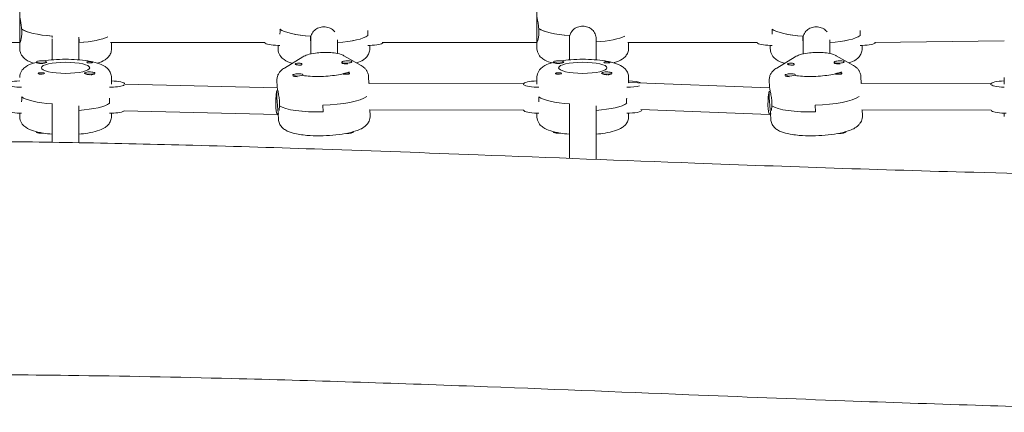
# Model space of a CAD drawing. Units: millimetres. Extents: x -7839 to 14404, y -6317 to 6037.
# Drawn here: x 1432 to 2022, y 86 to 322 of the extents above; entities that cross this region are included whole.
import ezdxf

# ---------------------------------------------------------------- set-up
doc = ezdxf.new("R2010")
doc.units = ezdxf.units.MM
doc.header["$LTSCALE"] = 20
doc.layers.add('2d', color=230, linetype='Continuous')

msp = doc.modelspace()

# ---------------------------------------------------------------- linework, layer by layer
at = {"layer": '2d', "lineweight": 0}
for p, q in [((1432.12, 327.63), (1432.12, 304.27)), ((1742.03, 308.32), (1742.03, 328)), ((1433.31, 316.06), (1433.31, 314.11)), ((1588.09, 316.04), (1588.09, 314.09)), ((1640.71, 312.14), (1640.71, 314.09)), ((1743.22, 316.43), (1743.22, 314.49)), ((1883.15, 316.04), (1883.15, 314.09)), ((1935.77, 312.14), (1935.77, 314.09)), ((1339.82, 307.97), (1432.12, 307.96)), ((1432.19, 307.95), (1432.12, 307.95)), ((1451.57, 297.62), (1451.57, 310.22)), ((1451.62, 311.09), (1451.62, 311.86)), ((1467.57, 297.62), (1467.57, 310.78)), ((1467.62, 309.91), (1467.62, 307.96)), ((1486.57, 307.95), (1578.96, 307.93)), ((1487.12, 307.95), (1487.12, 304.27)), ((1606.4, 309.89), (1606.4, 311.83)), ((1606.55, 301.17), (1606.55, 311.82)), ((1622.55, 301.48), (1622.55, 309.7)), ((1649.37, 307.93), (1742.03, 307.93)), ((1742.1, 308.32), (1742.03, 308.32)), ((1742.03, 308.22), (1742.03, 304.64)), ((1761.53, 310.28), (1761.53, 312.23)), ((1761.53, 297.62), (1761.53, 310.16)), ((1777.53, 297.62), (1777.53, 310.28)), ((1796.49, 307.93), (1874.01, 307.93)), ((1797.03, 307.93), (1797.03, 304.64)), ((1901.46, 309.89), (1901.46, 311.83)), ((1901.61, 311.82), (1901.61, 301.17)), ((1917.61, 309.7), (1917.61, 301.48)), ((1944.43, 308.02), (2022.19, 308.98)), ((1586.9, 306.3), (1586.9, 304.25)), ((1641.9, 306.3), (1641.9, 304.25)), ((1881.96, 306.3), (1881.96, 304.25)), ((1936.96, 306.3), (1936.96, 304.25)), ((1442.08, 296.38), (1442.08, 296.06)), ((1448.08, 296.38), (1448.08, 296.07)), ((1601.71, 299.39), (1590.7, 292.7)), ((1625.14, 296.22), (1625.16, 295.83)), ((1625.88, 295.35), (1625.43, 295.55)), ((1636.8, 294.17), (1626.41, 300.12)), ((1631.14, 296.45), (1631.15, 296.26)), ((1752.04, 296.38), (1752.04, 296.06)), ((1758.04, 296.38), (1758.04, 296.07)), ((1896.77, 299.39), (1885.76, 292.7)), ((1920.2, 296.22), (1920.21, 295.83)), ((1920.94, 295.35), (1920.49, 295.55)), ((1931.86, 294.17), (1921.47, 300.12)), ((1926.19, 296.45), (1926.2, 296.26)), ((1471.07, 289.7), (1471.07, 289.4)), ((1477.07, 289.7), (1477.07, 289.39)), ((1781.03, 289.7), (1781.03, 289.4)), ((1787.03, 289.7), (1787.03, 289.39)), ((1476.72, 288.99), (1476.81, 289.03)), ((1487.07, 283.11), (1487.07, 287.01)), ((1586.4, 281.46), (1586.25, 285.37)), ((1595.85, 288.5), (1595.86, 288.18)), ((1596.23, 287.79), (1596.14, 287.84)), ((1601.84, 288.74), (1601.86, 288.35)), ((1641.36, 283.62), (1641.21, 287.53)), ((1641.67, 283.73), (1734.11, 283.36)), ((1742.03, 283.11), (1742.03, 287.01)), ((1786.68, 288.99), (1786.77, 289.03)), ((1797.03, 283.88), (1797.03, 287.01)), ((1797.34, 284.09), (1881.52, 280.88)), ((1881.46, 281.46), (1881.31, 285.37)), ((1890.9, 288.5), (1890.92, 288.18)), ((1891.29, 287.79), (1891.19, 287.84)), ((1896.9, 288.74), (1896.91, 288.35)), ((1936.42, 283.62), (1936.26, 287.53)), ((1936.73, 283.73), (2014.26, 283.37)), ((2022.19, 283.11), (2022.19, 287.01)), ((1495.07, 283.13), (1586.47, 280.87)), ((1495.07, 283.11), (1495.07, 283.11)), ((1734.03, 283.11), (1734.03, 282.75)), ((2014.19, 283.11), (2014.19, 282.73)), ((1433.26, 275.43), (1433.26, 273.49)), ((1485.89, 271.54), (1485.89, 273.49)), ((1587.81, 272.02), (1587.88, 270.08)), ((1743.22, 275.43), (1743.22, 273.49)), ((1795.84, 271.54), (1795.84, 273.49)), ((1882.86, 272.02), (1882.94, 270.08)), ((1432.07, 265.7), (1432.07, 263.65)), ((1451.57, 248.21), (1451.57, 271.22)), ((1467.57, 247.94), (1467.57, 270.09)), ((1487.07, 265.7), (1487.07, 263.65)), ((1494.48, 267.14), (1586.59, 264.86)), ((1587.88, 270.14), (1587.81, 270.13)), ((1613.8, 270.36), (1613.95, 266.47)), ((1641.83, 267.73), (1641.79, 267.73)), ((1641.82, 267.73), (1734.07, 267.36)), ((1641.99, 267.73), (1642.13, 264.2)), ((1742.03, 265.7), (1742.03, 263.65)), ((1761.53, 238.56), (1761.53, 271.22)), ((1777.53, 237.95), (1777.53, 270.09)), ((1797.03, 265.7), (1797.03, 263.65)), ((1804.4, 267.81), (1881.54, 264.87)), ((1805.03, 267.54), (1805.03, 267.78)), ((1882.94, 270.14), (1882.87, 270.13)), ((1909.01, 266.47), (1908.86, 270.36)), ((1936.88, 267.73), (1936.85, 267.73)), ((1936.88, 267.73), (2014.23, 267.37)), ((1937.04, 267.73), (1937.18, 264.2)), ((2022.19, 265.7), (2022.19, 263.65)), ((1587.04, 265.28), (1587.17, 262.04)), ((1882.1, 265.28), (1882.23, 262.04)), ((1442.08, 254.28), (1442.08, 254.53)), ((1632.2, 254.35), (1632.19, 254.6)), ((1752.04, 254.28), (1752.04, 254.53)), ((1927.26, 254.35), (1927.25, 254.6))]:
    msp.add_line(p, q, dxfattribs=at)
for centre, major_axis, ratio, start_param, end_param in [((1459.62, 317.9), (-27.5, 0), 0.229628, 0.285536, 1.280507), ((1614.4, 317.87), (-27.5, 0), 0.229628, 0.291945, 1.285261), ((1769.53, 318.27), (-27.5, 0), 0.229628, 0.285536, 1.285261), ((1909.46, 317.87), (-27.5, 0), 0.229628, 0.291945, 1.285261), ((1459.62, 314), (23.5, 0), 0.229628, -1.225688, -1.223427), ((1459.62, 314), (27.5, 0), 0.229628, -1.275619, -0.410697), ((1586.9, 308.14), (-8, 0), 0.229628, 0.114898, 1.570796), ((1614.4, 313.98), (27.5, 0), 0.229628, -1.269819, -0.295177), ((1641.9, 308.14), (8, 0), 0.229628, -1.570796, -0.116633), ((1769.53, 314.38), (27.5, 0), 0.229628, -1.275619, -0.414478), ((1881.96, 308.14), (-8, 0), 0.229628, 0.115508, 1.570796), ((1909.46, 313.98), (27.5, 0), 0.229628, -1.269819, -0.295177), ((1936.96, 308.14), (8, 0), 0.229628, -1.570796, -0.062942), ((1586.9, 308.14), (8, 0), 0.229628, -1.570796, -1.424824), ((1641.9, 308.14), (8, 0), 0.229628, -1.716769, -1.570796), ((1881.96, 308.14), (8, 0), 0.229628, -1.570796, -1.424824), ((1936.96, 308.14), (8, 0), 0.229628, -1.716769, -1.570796), ((1445.08, 296.38), (-3, 0), 0.230195, -1.411169, 1.730424), ((1445.08, 296.18), (3.2, 0), 0.230195, -2.600696, 0), ((1445.08, 296.38), (3, 0), 0.230195, -1.411169, 1.730424), ((1628.16, 295.95), (-3, -0.12), 0.230915, 0, 1.002929), ((1628.14, 296.33), (3, 0.12), 0.230915, -2.138664, 1.002929), ((1628.16, 295.95), (3, 0.12), 0.230915, -2.138664, -1.40754), ((1755.04, 296.38), (-3, 0), 0.230195, -1.411169, 1.730424), ((1755.04, 296.18), (3.2, 0), 0.230195, -2.600696, 0), ((1755.04, 296.38), (3, 0), 0.230195, -1.411169, 1.730424), ((1769.53, 292.85), (14.5, 0), 0.230195, -1.570796, 1.570796), ((1923.21, 295.95), (-3, -0.12), 0.230915, 0, 1.002929), ((1923.2, 296.33), (3, 0.12), 0.230915, -2.138664, 1.002929), ((1923.21, 295.95), (3, 0.12), 0.230915, -2.138664, -1.40754), ((1445.08, 289.51), (1.85, 0), 0.230195, -1.318959, 0), ((1474.07, 289.7), (-3, 0), 0.230195, -0.942665, 2.198928), ((1474.07, 289.51), (-3.2, 0), 0.230195, 0, 1.0299), ((1474.07, 289.7), (3, 0), 0.230195, -0.942665, 2.198928), ((1474.07, 289.31), (3, 0), 0.230195, -0.942665, -0.183982), ((1755.04, 289.51), (1.85, 0), 0.230195, -1.318959, 0), ((1784.03, 289.51), (-3.2, 0), 0.230195, 0, 1.0299), ((1784.03, 289.7), (3, 0), 0.230195, -0.942665, 2.198928), ((1784.03, 289.31), (3, 0), 0.230195, -0.942665, -0.183982), ((1432.07, 283.11), (-8, 0), 0.230195, -1.570796, 1.570796), ((1474.07, 289.31), (3, 0), 0.230195, -1.386814, -0.942665), ((1487.07, 283.11), (8, 0), 0.230195, -0.003717, 1.570796), ((1598.84, 288.62), (-3, -0.12), 0.230915, -0.109928, 3.031664), ((1598.86, 288.23), (-3, -0.12), 0.230915, 0.16356, 1.366391), ((1598.86, 288.23), (3, 0.12), 0.230915, -0.204102, -0.109928), ((1598.86, 288.23), (3, 0.12), 0.230915, -0.109928, 0), ((1742.03, 283.11), (-8, 0), 0.230195, -1.570796, 1.570796), ((1784.03, 289.31), (3, 0), 0.230195, -1.386814, -0.942665), ((1893.9, 288.62), (-3, -0.12), 0.230915, -0.109928, 3.031664), ((1893.92, 288.23), (-3, -0.12), 0.230915, 0.16356, 1.366391), ((1893.92, 288.23), (3, 0.12), 0.230915, -0.204102, -0.109928), ((1893.92, 288.23), (3, 0.12), 0.230915, -0.109928, 0), ((2022.19, 283.11), (-8, 0), 0.230195, -1.570796, 1.570796), ((1432.07, 283.11), (8, 0), 0.230195, -1.570796, -1.424824), ((1487.07, 283.11), (8, 0), 0.230195, -1.716769, -1.570796), ((1487.07, 283.11), (8, 0), 0.230195, -1.570796, -0.30879), ((1586.79, 272.86), (0.42, -7.99), 0.056866, -2.48046, -1.573777), ((1742.03, 283.11), (8, 0), 0.230195, -1.570796, -1.424824), ((1881.85, 272.86), (0.42, -7.99), 0.056866, -2.426921, -1.573777), ((1459.57, 277.28), (-27.5, 0), 0.230195, 0.291945, 1.278818), ((1459.57, 273.38), (27.5, 0), 0.230195, -1.275619, -0.295177), ((1586.79, 272.86), (0.42, -7.99), 0.056866, -1.573777, -0.19209), ((1614.11, 276.73), (27.48, 1.08), 0.230915, -1.591219, -0.339141), ((1769.53, 277.28), (-27.5, 0), 0.230195, 0.291945, 1.278818), ((1769.53, 273.38), (27.5, 0), 0.230195, -1.275619, -0.295177), ((1881.85, 272.86), (0.42, -7.99), 0.056866, -1.573777, -0.19209), ((1909.17, 276.73), (27.48, 1.08), 0.230915, -1.591219, -0.339141), ((1432.07, 267.54), (-8, 0), 0.230195, 0.093574, 1.570796), ((1432.07, 267.54), (8, 0), 0.230195, -1.570796, -1.424824), ((1487.07, 267.54), (8, 0), 0.230195, -1.716769, -1.570796), ((1487.07, 267.54), (8, 0), 0.230195, -1.570796, -0.224732), ((1614.26, 272.84), (-27.48, -1.08), 0.230915, 0.274754, 1.550374), ((1742.03, 267.54), (-8, 0), 0.230195, 0.097278, 1.570796), ((1742.03, 267.54), (8, 0), 0.230195, -1.570796, -1.424824), ((1909.32, 272.84), (-27.48, -1.08), 0.230915, 0.274754, 1.550374), ((2022.19, 267.54), (-8, 0), 0.230195, 0.093432, 1.570796), ((2022.19, 267.54), (8, 0), 0.230195, -1.570796, -1.424824), ((1445.08, 254.28), (3, 0), 0.230195, -1.730424, -1.122019), ((1755.04, 254.28), (3, 0), 0.230195, -1.730424, -1.122019)]:
    msp.add_ellipse(centre, major_axis=major_axis, ratio=ratio, start_param=start_param, end_param=end_param, dxfattribs=at)
at = {"layer": '2d', "lineweight": 0, "extrusion": (0, 0, -1)}
for centre, major_axis, ratio, start_param, end_param in [((1459.62, 317.9), (-27.5, 0), 0.229628, -1.275619, -0.295177), ((1614.4, 317.87), (-27.5, 0), 0.229628, -1.275619, -0.295177), ((1769.53, 318.27), (-27.5, 0), 0.229628, -1.275619, -0.295177), ((1909.46, 317.87), (-27.5, 0), 0.229628, -1.275619, -0.295177), ((1459.62, 314), (-27.5, 0), 0.229628, -2.730896, -1.864074), ((1614.4, 313.98), (-14.5, 0), 0.229628, -0.998923, -0.987034), ((1614.4, 313.98), (27.5, 0), 0.229628, 0.291945, 1.269819), ((1769.53, 314.38), (-27.5, 0), 0.229628, -2.727115, -1.865973), ((1909.46, 313.98), (-14.5, 0), 0.229628, -0.998923, -0.987034), ((1909.46, 313.98), (27.5, 0), 0.229628, 0.291945, 1.269819), ((1459.57, 292.85), (-14.5, 0), 0.230195, -1.570796, 1.570796), ((1445.08, 296.18), (3.2, 0), 0.230195, -0.369623, 0), ((1459.57, 292.85), (14.5, 0), 0.230195, -1.570796, 1.570796), ((1474.07, 296.18), (-1.85, 0), 0.230195, 0, 1.318959), ((1474.07, 296.18), (1.85, 0), 0.230195, 0.251837, 3.141593), ((1599.18, 295.14), (-2, -0.08), 0.230915, -0.813775, 0.020423), ((1599.18, 295.14), (-2, -0.08), 0.230915, 0.020423, 2.425417), ((1628.14, 296.33), (-3, -0.12), 0.230915, -1.002929, 2.138664), ((1769.53, 292.85), (-14.5, 0), 0.230195, -1.570796, 1.570796), ((1755.04, 296.18), (3.2, 0), 0.230195, -0.369623, 0), ((1784.03, 296.18), (-1.85, 0), 0.230195, 0, 1.318959), ((1784.03, 296.18), (1.85, 0), 0.230195, 0.251837, 3.141593), ((1894.24, 295.14), (-2, -0.08), 0.230915, -0.813775, 0.020423), ((1894.24, 295.14), (-2, -0.08), 0.230915, 0.020423, 2.425417), ((1923.2, 296.33), (-3, -0.12), 0.230915, -1.002929, 2.138664), ((1445.08, 289.51), (-1.85, 0), 0.230195, 0.251837, 3.141593), ((1474.07, 289.51), (-3.2, 0), 0.230195, 0, 0.369623), ((1598.84, 288.62), (-3, -0.12), 0.230915, 0.109928, 3.251521), ((1627.82, 289.43), (2, 0.08), 0.230915, -0.813775, -0.283131), ((1755.04, 289.51), (-1.85, 0), 0.230195, 0.251837, 3.141593), ((1784.03, 289.7), (-3, 0), 0.230195, -2.198928, 0.942665), ((1784.03, 289.51), (-3.2, 0), 0.230195, 0, 0.369623), ((1893.9, 288.62), (-3, -0.12), 0.230915, 0.109928, 3.251521), ((1922.88, 289.43), (2, 0.08), 0.230915, -0.813775, -0.283131), ((1627.82, 289.43), (-2, -0.08), 0.230915, -1.24682, -0.716176), ((1641.63, 275.73), (0.03, 8), 0.166382, -0.262782, 0), ((1797.03, 283.11), (8, 0), 0.230195, -1.570796, -0.391328), ((1797.03, 276.09), (0.3, 7.99), 0.158954, -0.235325, 0), ((1922.88, 289.43), (-2, -0.08), 0.230915, -1.24682, -0.716176), ((1936.69, 275.73), (0.04, 8), 0.175349, -0.249307, 0), ((1586.79, 272.86), (-0.2, -8), 0.154117, -0.351703, 2.472301), ((1797.03, 283.11), (-8, 0), 0.230195, -2.530906, -1.424824), ((1881.85, 272.86), (-0.3, -7.99), 0.158954, -0.398521, 2.417128), ((1459.57, 277.28), (-27.5, 0), 0.230195, -1.275619, -0.295177), ((1459.57, 273.38), (27.5, 0), 0.230195, 0.291945, 1.275619), ((1614.11, 276.73), (27.48, 1.08), 0.230915, 0.339141, 1.591219), ((1769.53, 277.28), (-27.5, 0), 0.230195, -1.275619, -0.295177), ((1769.53, 273.38), (27.5, 0), 0.230195, 0.291945, 1.275619), ((1909.17, 276.73), (27.48, 1.08), 0.230915, 0.339141, 1.591219), ((1614.26, 272.84), (-27.48, -1.08), 0.230915, -1.550374, -0.265113), ((1797.03, 267.54), (8, 0), 0.230195, 0, 1.716769), ((1909.32, 272.84), (-27.48, -1.08), 0.230915, -1.550374, -0.265113), ((1445.08, 254.28), (-3, 0), 0.230195, -1.411169, 0), ((1445.08, 254.67), (-3, 0), 0.230195, -1.374265, -0.226361), ((1629.2, 254.23), (3, 0.12), 0.230915, 0, 2.046094), ((1629.19, 254.62), (3, 0.12), 0.230915, 0.241773, 1.396713), ((1755.04, 254.28), (-3, 0), 0.230195, -1.411169, 0), ((1755.04, 254.67), (-3, 0), 0.230195, -1.374265, -0.226361), ((1924.26, 254.23), (3, 0.12), 0.230915, 0, 2.046094), ((1924.25, 254.62), (3, 0.12), 0.230915, 0.241773, 1.396713)]:
    msp.add_ellipse(centre, major_axis=major_axis, ratio=ratio, start_param=start_param, end_param=end_param, dxfattribs=at)
at = {"layer": '2d', "lineweight": 0}
for points, knots in [([(1432.12, 323.74), (1432.12, 323.51), (1432.19, 323.06), (1432.41, 321.81), (1432.56, 321.01), (1432.86, 319.31), (1433.02, 318.29), (1433.18, 316.87), (1433.21, 316.49), (1433.24, 316.12)], [-1.213001, -1.213001, -1.213001, -1.213001, -0.909791, -0.909791, -0.60658, -0.60658, -0.30329, -0.30329, -0.19616, -0.19616, -0.19616, -0.19616]), ([(1742.03, 324.11), (1742.03, 323.88), (1742.1, 323.43), (1742.32, 322.18), (1742.47, 321.38), (1742.77, 319.68), (1742.93, 318.67), (1743.08, 317.24), (1743.12, 316.87), (1743.15, 316.49)], [-1.213001, -1.213001, -1.213001, -1.213001, -0.909791, -0.909791, -0.60658, -0.60658, -0.30329, -0.30329, -0.19616, -0.19616, -0.19616, -0.19616]), ([(1433.31, 314.11), (1433.31, 313.13), (1433.25, 312.13), (1433.02, 310.4), (1432.86, 309.67), (1432.56, 308.62), (1432.41, 308.23), (1432.25, 307.99), (1432.21, 307.95), (1432.19, 307.95)], [-2.426002, -2.426002, -2.426002, -2.426002, -2.122712, -2.122712, -1.819422, -1.819422, -1.516212, -1.516212, -1.393139, -1.393139, -1.393139, -1.393139]), ([(1606.66, 311.82), (1606.75, 312.16), (1606.87, 312.5), (1607.42, 313.76), (1608.04, 314.6), (1609.45, 315.91), (1610.35, 316.47), (1612.32, 317.22), (1613.39, 317.4), (1614.4, 317.4)], [2.622162, 2.622162, 2.622162, 2.622162, 2.729292, 2.729292, 3.032582, 3.032582, 3.335793, 3.335793, 3.639004, 3.639004, 3.639004, 3.639004]), ([(1614.4, 317.4), (1615.41, 317.4), (1616.49, 317.22), (1618.46, 316.47), (1619.35, 315.91), (1620.36, 314.98), (1620.64, 314.67), (1620.9, 314.33)], [-1.2130012, -1.2130012, -1.2130012, -1.2130012, -0.9097906, -0.9097906, -0.6065801, -0.6065801, -0.4783654, -0.4783654, -0.4783654, -0.4783654]), ([(1743.22, 314.49), (1743.22, 313.5), (1743.16, 312.5), (1742.93, 310.78), (1742.77, 310.04), (1742.47, 308.99), (1742.32, 308.6), (1742.16, 308.36), (1742.12, 308.33), (1742.1, 308.32)], [-2.426002, -2.426002, -2.426002, -2.426002, -2.122712, -2.122712, -1.819422, -1.819422, -1.516212, -1.516212, -1.393139, -1.393139, -1.393139, -1.393139]), ([(1761.79, 312.21), (1761.88, 312.56), (1762, 312.9), (1762.56, 314.16), (1763.17, 315), (1764.58, 316.3), (1765.48, 316.87), (1767.45, 317.61), (1768.52, 317.8), (1769.53, 317.8)], [2.622162, 2.622162, 2.622162, 2.622162, 2.729292, 2.729292, 3.032582, 3.032582, 3.335793, 3.335793, 3.639004, 3.639004, 3.639004, 3.639004]), ([(1769.53, 317.8), (1770.54, 317.8), (1771.62, 317.61), (1773.59, 316.87), (1774.48, 316.3), (1775.9, 315), (1776.51, 314.16), (1777.33, 312.3), (1777.53, 311.27), (1777.53, 310.28)], [-1.213001, -1.213001, -1.213001, -1.213001, -0.909791, -0.909791, -0.60658, -0.60658, -0.30329, -0.30329, 0, 0, 0, 0]), ([(1901.71, 311.82), (1901.81, 312.16), (1901.93, 312.5), (1902.48, 313.76), (1903.1, 314.6), (1904.51, 315.91), (1905.4, 316.47), (1907.37, 317.22), (1908.45, 317.4), (1909.46, 317.4)], [2.622162, 2.622162, 2.622162, 2.622162, 2.729292, 2.729292, 3.032582, 3.032582, 3.335793, 3.335793, 3.639004, 3.639004, 3.639004, 3.639004]), ([(1909.46, 317.4), (1910.47, 317.4), (1911.54, 317.22), (1913.51, 316.47), (1914.41, 315.91), (1915.41, 314.98), (1915.7, 314.67), (1915.96, 314.33)], [-1.2130012, -1.2130012, -1.2130012, -1.2130012, -0.9097906, -0.9097906, -0.6065801, -0.6065801, -0.4783654, -0.4783654, -0.4783654, -0.4783654]), ([(1440.42, 295.65), (1438.73, 296.18), (1437.23, 296.77), (1435.04, 298.32), (1434.36, 298.9), (1433.07, 300.56), (1432.47, 301.68), (1432.16, 303.43), (1432.12, 303.85), (1432.12, 304.27)], [2.5136082, 2.5136082, 2.5136082, 2.5136082, 2.8274334, 2.8274334, 2.9658527, 2.9658527, 3.1010913, 3.1010913, 3.1415927, 3.1415927, 3.1415927, 3.1415927]), ([(1487.12, 304.27), (1487.12, 303.35), (1486.94, 302.45), (1486.3, 300.79), (1485.83, 300.08), (1484.68, 298.69), (1483.97, 298.13), (1481.84, 296.71), (1480.39, 296.14), (1478.78, 295.63)], [0, 0, 0, 0, 0.0885959, 0.0885959, 0.1885269, 0.1885269, 0.331595, 0.331595, 0.6310907, 0.6310907, 0.6310907, 0.6310907]), ([(1595.41, 295.56), (1595.34, 295.58), (1595.27, 295.6), (1593.51, 296.16), (1592.01, 296.75), (1589.82, 298.3), (1589.14, 298.87), (1587.85, 300.54), (1587.25, 301.66), (1586.94, 303.41), (1586.9, 303.83), (1586.9, 304.25)], [2.5005504, 2.5005504, 2.5005504, 2.5005504, 2.5132741, 2.5132741, 2.8274334, 2.8274334, 2.9658527, 2.9658527, 3.1010913, 3.1010913, 3.1415927, 3.1415927, 3.1415927, 3.1415927]), ([(1601.71, 299.39), (1602.68, 299.99), (1603.56, 300.32), (1605.97, 301.1), (1607.56, 301.42), (1610.64, 301.84), (1612.07, 301.97), (1614.88, 302.1), (1616.26, 302.1), (1618.95, 301.99), (1620.27, 301.87), (1622.99, 301.43), (1624.32, 301.16), (1626.03, 300.32), (1626.22, 300.23), (1626.41, 300.12)], [3.526651, 3.526651, 3.526651, 3.526651, 3.822601, 3.822601, 4.301433, 4.301433, 4.681409, 4.681409, 5.042947, 5.042947, 5.41699, 5.41699, 5.867185, 5.867185, 5.920807, 5.920807, 5.920807, 5.920807]), ([(1641.9, 304.25), (1641.9, 303.33), (1641.71, 302.42), (1641.07, 300.77), (1640.61, 300.06), (1639.46, 298.67), (1638.75, 298.11), (1636.75, 296.78), (1635.45, 296.24), (1634.02, 295.76)], [0, 0, 0, 0, 0.0885959, 0.0885959, 0.1885269, 0.1885269, 0.331595, 0.331595, 0.6024406, 0.6024406, 0.6024406, 0.6024406]), ([(1750.97, 295.83), (1750.75, 295.89), (1750.54, 295.96), (1748.65, 296.55), (1747.14, 297.15), (1744.95, 298.69), (1744.27, 299.27), (1742.98, 300.93), (1742.38, 302.05), (1742.07, 303.81), (1742.03, 304.22), (1742.03, 304.64)], [2.4743982, 2.4743982, 2.4743982, 2.4743982, 2.5132741, 2.5132741, 2.8274334, 2.8274334, 2.9658527, 2.9658527, 3.1010913, 3.1010913, 3.1415927, 3.1415927, 3.1415927, 3.1415927]), ([(1797.03, 304.64), (1797.03, 303.73), (1796.85, 302.82), (1796.21, 301.17), (1795.74, 300.46), (1794.59, 299.07), (1793.88, 298.51), (1791.72, 297.06), (1790.25, 296.49), (1788.44, 295.93), (1788.27, 295.88), (1788.1, 295.83)], [0, 0, 0, 0, 0.0885959, 0.0885959, 0.1885269, 0.1885269, 0.331595, 0.331595, 0.6362549, 0.6362549, 0.6671945, 0.6671945, 0.6671945, 0.6671945]), ([(1890.46, 295.56), (1890.39, 295.58), (1890.33, 295.6), (1888.57, 296.16), (1887.07, 296.75), (1884.88, 298.3), (1884.19, 298.87), (1882.91, 300.54), (1882.31, 301.66), (1882, 303.41), (1881.96, 303.83), (1881.96, 304.25)], [2.5005504, 2.5005504, 2.5005504, 2.5005504, 2.5132741, 2.5132741, 2.8274334, 2.8274334, 2.9658527, 2.9658527, 3.1010913, 3.1010913, 3.1415927, 3.1415927, 3.1415927, 3.1415927]), ([(1896.77, 299.39), (1897.74, 299.99), (1898.62, 300.32), (1901.02, 301.1), (1902.61, 301.42), (1905.69, 301.84), (1907.13, 301.97), (1909.94, 302.1), (1911.31, 302.1), (1914.01, 301.99), (1915.32, 301.87), (1918.05, 301.43), (1919.37, 301.16), (1921.09, 300.32), (1921.28, 300.23), (1921.47, 300.12)], [3.526651, 3.526651, 3.526651, 3.526651, 3.822601, 3.822601, 4.301433, 4.301433, 4.681409, 4.681409, 5.042947, 5.042947, 5.41699, 5.41699, 5.867185, 5.867185, 5.920807, 5.920807, 5.920807, 5.920807]), ([(1936.96, 304.25), (1936.96, 303.33), (1936.77, 302.42), (1936.13, 300.77), (1935.67, 300.06), (1934.51, 298.67), (1933.81, 298.11), (1931.81, 296.78), (1930.5, 296.24), (1929.07, 295.76)], [0, 0, 0, 0, 0.0885959, 0.0885959, 0.1885269, 0.1885269, 0.331595, 0.331595, 0.6024406, 0.6024406, 0.6024406, 0.6024406]), ([(1442.08, 296.12), (1441.49, 295.97), (1440.92, 295.81), (1438.68, 295.1), (1437.18, 294.51), (1434.99, 292.96), (1434.3, 292.38), (1433.02, 290.72), (1432.42, 289.59), (1432.11, 287.84), (1432.07, 287.42), (1432.07, 287.01)], [2.4104129, 2.4104129, 2.4104129, 2.4104129, 2.5132741, 2.5132741, 2.8274334, 2.8274334, 2.9657438, 2.9657438, 3.101247, 3.101247, 3.1415927, 3.1415927, 3.1415927, 3.1415927]), ([(1442.34, 295.8), (1442.25, 295.84), (1442.18, 295.87), (1442.05, 295.94), (1442.03, 295.99), (1442.06, 296.04), (1442.07, 296.04), (1442.08, 296.05)], [0.4848332, 0.4848332, 0.4848332, 0.4848332, 0.5373177, 0.5373177, 0.6302639, 0.6302639, 0.6464759, 0.6464759, 0.6464759, 0.6464759]), ([(1459.57, 297.96), (1457.18, 297.96), (1454.78, 297.87), (1450.35, 297.54), (1448.29, 297.3), (1446.38, 297)], [1.5707963, 1.5707963, 1.5707963, 1.5707963, 1.8849556, 1.8849556, 2.176942, 2.176942, 2.176942, 2.176942]), ([(1487.07, 287.01), (1487.07, 287.93), (1486.89, 288.83), (1486.25, 290.49), (1485.78, 291.2), (1484.62, 292.59), (1483.92, 293.15), (1481.74, 294.6), (1480.26, 295.18), (1476.91, 296.21), (1475.04, 296.63), (1470.95, 297.3), (1468.74, 297.55), (1464.2, 297.87), (1461.89, 297.96), (1459.57, 297.96)], [0, 0, 0, 0, 0.088857, 0.088857, 0.189101, 0.189101, 0.332728, 0.332728, 0.638916, 0.638916, 0.953075, 0.953075, 1.267234, 1.267234, 1.570796, 1.570796, 1.570796, 1.570796]), ([(1473.61, 296.59), (1473.76, 296.6), (1473.92, 296.6), (1474.31, 296.59), (1474.55, 296.57), (1474.89, 296.52), (1475.01, 296.5), (1475.19, 296.46), (1475.26, 296.45), (1475.34, 296.43), (1475.36, 296.43), (1475.38, 296.42), (1475.43, 296.41), (1475.48, 296.4), (1475.59, 296.37), (1475.65, 296.35), (1475.81, 296.3), (1475.88, 296.26), (1475.92, 296.2), (1475.92, 296.19), (1475.92, 296.17)], [0.990278, 0.990278, 0.990278, 0.990278, 1.037653, 1.037653, 1.1091925, 1.1091925, 1.1494913, 1.1494913, 1.1741927, 1.1741927, 1.1827936, 1.1827936, 1.1827936, 1.205385, 1.205385, 1.2369017, 1.2369017, 1.305598, 1.305598, 1.3284718, 1.3284718, 1.3284718, 1.3284718]), ([(1600.67, 295.5), (1600.68, 295.5), (1600.69, 295.5), (1600.87, 295.45), (1600.99, 295.39), (1601.15, 295.23), (1601.18, 295.15), (1601.18, 295.05)], [0.9612363, 0.9612363, 0.9612363, 0.9612363, 0.9657605, 0.9657605, 1.0412583, 1.0412583, 1.110073, 1.110073, 1.110073, 1.110073]), ([(1752.04, 296.12), (1751.45, 295.97), (1750.88, 295.81), (1748.64, 295.1), (1747.14, 294.51), (1744.95, 292.96), (1744.26, 292.38), (1742.98, 290.72), (1742.38, 289.59), (1742.07, 287.84), (1742.03, 287.42), (1742.03, 287.01)], [2.4104129, 2.4104129, 2.4104129, 2.4104129, 2.5132741, 2.5132741, 2.8274334, 2.8274334, 2.9657438, 2.9657438, 3.101247, 3.101247, 3.1415927, 3.1415927, 3.1415927, 3.1415927]), ([(1752.29, 295.8), (1752.21, 295.84), (1752.14, 295.87), (1752.01, 295.94), (1751.99, 295.99), (1752.02, 296.04), (1752.03, 296.04), (1752.04, 296.05)], [0.4848332, 0.4848332, 0.4848332, 0.4848332, 0.5373177, 0.5373177, 0.6302639, 0.6302639, 0.6464759, 0.6464759, 0.6464759, 0.6464759]), ([(1769.53, 297.96), (1767.14, 297.96), (1764.74, 297.87), (1760.3, 297.54), (1758.25, 297.3), (1756.34, 297)], [1.5707963, 1.5707963, 1.5707963, 1.5707963, 1.8849556, 1.8849556, 2.176942, 2.176942, 2.176942, 2.176942]), ([(1797.03, 287.01), (1797.03, 287.93), (1796.85, 288.83), (1796.21, 290.49), (1795.74, 291.2), (1794.58, 292.59), (1793.87, 293.15), (1791.7, 294.6), (1790.22, 295.18), (1786.87, 296.21), (1785, 296.63), (1780.91, 297.3), (1778.7, 297.55), (1774.16, 297.87), (1771.85, 297.96), (1769.53, 297.96)], [0, 0, 0, 0, 0.088857, 0.088857, 0.189101, 0.189101, 0.332728, 0.332728, 0.638916, 0.638916, 0.953075, 0.953075, 1.267234, 1.267234, 1.570796, 1.570796, 1.570796, 1.570796]), ([(1783.57, 296.59), (1783.72, 296.6), (1783.88, 296.6), (1784.27, 296.59), (1784.51, 296.57), (1784.85, 296.52), (1784.97, 296.5), (1785.15, 296.46), (1785.21, 296.45), (1785.3, 296.43), (1785.32, 296.43), (1785.34, 296.42), (1785.39, 296.41), (1785.44, 296.4), (1785.55, 296.37), (1785.61, 296.35), (1785.77, 296.3), (1785.84, 296.26), (1785.87, 296.2), (1785.88, 296.19), (1785.88, 296.17)], [0.990278, 0.990278, 0.990278, 0.990278, 1.037653, 1.037653, 1.1091925, 1.1091925, 1.1494913, 1.1494913, 1.1741927, 1.1741927, 1.1827936, 1.1827936, 1.1827936, 1.205385, 1.205385, 1.2369017, 1.2369017, 1.305598, 1.305598, 1.3284718, 1.3284718, 1.3284718, 1.3284718]), ([(1895.73, 295.5), (1895.74, 295.5), (1895.75, 295.5), (1895.92, 295.45), (1896.05, 295.39), (1896.21, 295.23), (1896.24, 295.15), (1896.24, 295.05)], [0.9612363, 0.9612363, 0.9612363, 0.9612363, 0.9657605, 0.9657605, 1.0412583, 1.0412583, 1.110073, 1.110073, 1.110073, 1.110073]), ([(1445.54, 289.1), (1445.39, 289.09), (1445.23, 289.08), (1444.84, 289.06), (1444.6, 289.06), (1444.25, 289.08), (1444.14, 289.09), (1443.96, 289.11), (1443.89, 289.12), (1443.81, 289.14), (1443.79, 289.14), (1443.77, 289.15), (1443.72, 289.16), (1443.67, 289.17), (1443.56, 289.21), (1443.5, 289.23), (1443.34, 289.31), (1443.27, 289.37), (1443.23, 289.46), (1443.23, 289.48), (1443.23, 289.5)], [0.990278, 0.990278, 0.990278, 0.990278, 1.037653, 1.037653, 1.1091925, 1.1091925, 1.1494913, 1.1494913, 1.1741927, 1.1741927, 1.1827936, 1.1827936, 1.1827936, 1.205385, 1.205385, 1.2369017, 1.2369017, 1.305598, 1.305598, 1.3284718, 1.3284718, 1.3284718, 1.3284718]), ([(1477.07, 289.69), (1477.11, 289.62), (1477.11, 289.55), (1477.09, 289.45), (1477.08, 289.43), (1477.07, 289.42)], [0.56391013, 0.56391013, 0.56391013, 0.56391013, 0.63026392, 0.63026392, 0.64587946, 0.64587946, 0.64587946, 0.64587946]), ([(1586.25, 286), (1586.29, 286.77), (1586.45, 287.5), (1586.93, 288.8), (1587.24, 289.36), (1587.9, 290.32), (1588.24, 290.72), (1588.94, 291.42), (1589.29, 291.72), (1590, 292.25), (1590.35, 292.49), (1590.7, 292.7)], [3.1529325, 3.1529325, 3.1529325, 3.1529325, 3.2276762, 3.2276762, 3.3024198, 3.3024198, 3.3771634, 3.3771634, 3.451907, 3.451907, 3.5266506, 3.5266506, 3.5266506, 3.5266506]), ([(1597.66, 289.21), (1597.65, 289.22), (1597.64, 289.22), (1597.58, 289.25), (1597.56, 289.26), (1597.56, 289.26)], [2.70768849, 2.70768849, 2.70768849, 2.70768849, 2.71528162, 2.71528162, 2.78040115, 2.78040115, 2.78040115, 2.78040115]), ([(1601.18, 295.05), (1601.18, 295.04), (1601.18, 295.02), (1601.16, 294.9), (1601.1, 294.79), (1600.92, 294.66), (1600.86, 294.63), (1600.74, 294.57), (1600.69, 294.55), (1600.62, 294.53), (1600.6, 294.53), (1600.59, 294.53), (1600.53, 294.51), (1600.48, 294.5), (1600.33, 294.48), (1600.24, 294.47), (1599.95, 294.45), (1599.74, 294.46), (1599.3, 294.5), (1599.06, 294.53), (1598.6, 294.61), (1598.36, 294.65), (1598.03, 294.71), (1597.92, 294.73), (1597.82, 294.75)], [1.110073, 1.110073, 1.110073, 1.110073, 1.1213737, 1.1213737, 1.201858, 1.201858, 1.2387936, 1.2387936, 1.2631961, 1.2631961, 1.2687766, 1.2687766, 1.2687766, 1.2920126, 1.2920126, 1.3240936, 1.3240936, 1.3910446, 1.3910446, 1.4605391, 1.4605391, 1.534306, 1.534306, 1.5762834, 1.5762834, 1.5762834, 1.5762834]), ([(1625.97, 289.26), (1624.83, 288.98), (1623.49, 288.72), (1620.44, 288.25), (1618.71, 288.05), (1615.12, 287.76), (1613.27, 287.68), (1609.64, 287.64), (1607.86, 287.68), (1604.59, 287.87), (1603.09, 288.02), (1601.8, 288.21)], [0.840414, 0.840414, 0.840414, 0.840414, 1.104229, 1.104229, 1.391307, 1.391307, 1.678384, 1.678384, 1.965462, 1.965462, 2.246, 2.246, 2.246, 2.246]), ([(1626.32, 289.07), (1626.31, 289.07), (1626.3, 289.07), (1626.13, 289.11), (1626.01, 289.14), (1625.86, 289.18), (1625.82, 289.19), (1625.83, 289.21)], [0.9612363, 0.9612363, 0.9612363, 0.9612363, 0.9657605, 0.9657605, 1.0412583, 1.0412583, 1.110073, 1.110073, 1.110073, 1.110073]), ([(1625.83, 289.21), (1625.83, 289.21), (1625.83, 289.21), (1625.85, 289.23), (1625.92, 289.25), (1626.1, 289.29), (1626.16, 289.3), (1626.29, 289.34), (1626.34, 289.35), (1626.41, 289.37), (1626.42, 289.37), (1626.44, 289.37), (1626.49, 289.39), (1626.55, 289.4), (1626.69, 289.44), (1626.78, 289.47), (1627.07, 289.55), (1627.28, 289.61), (1627.72, 289.71), (1627.95, 289.76), (1628.41, 289.84), (1628.64, 289.85), (1628.97, 289.85), (1629.08, 289.84), (1629.18, 289.82)], [1.110073, 1.110073, 1.110073, 1.110073, 1.1213737, 1.1213737, 1.201858, 1.201858, 1.2387936, 1.2387936, 1.2631961, 1.2631961, 1.2687766, 1.2687766, 1.2687766, 1.2920126, 1.2920126, 1.3240936, 1.3240936, 1.3910446, 1.3910446, 1.4605391, 1.4605391, 1.534306, 1.534306, 1.5762834, 1.5762834, 1.5762834, 1.5762834]), ([(1629.63, 290.53), (1629.63, 290.53), (1629.58, 290.49), (1629.32, 290.35), (1629.03, 290.22), (1628.27, 289.92), (1627.79, 289.76), (1627.11, 289.56), (1626.99, 289.52), (1626.86, 289.49)], [0.3430258, 0.3430258, 0.3430258, 0.3430258, 0.4328539, 0.4328539, 0.5842887, 0.5842887, 0.7357235, 0.7357235, 0.7685139, 0.7685139, 0.7685139, 0.7685139]), ([(1629.82, 289.48), (1629.82, 289.46), (1629.81, 289.45), (1629.78, 289.36), (1629.71, 289.28), (1629.54, 289.18), (1629.47, 289.15), (1629.35, 289.11), (1629.29, 289.09), (1629.18, 289.06), (1629.12, 289.04), (1628.97, 289.01), (1628.88, 289), (1628.59, 288.97), (1628.38, 288.95), (1627.94, 288.95), (1627.72, 288.95), (1627.4, 288.96), (1627.3, 288.96), (1627.2, 288.97)], [0.4818507, 0.4818507, 0.4818507, 0.4818507, 0.4992991, 0.4992991, 0.5763061, 0.5763061, 0.6121259, 0.6121259, 0.6368289, 0.6368289, 0.6607703, 0.6607703, 0.6930464, 0.6930464, 0.7601649, 0.7601649, 0.8264837, 0.8264837, 0.8570782, 0.8570782, 0.8570782, 0.8570782]), ([(1636.8, 294.17), (1637.15, 293.97), (1637.5, 293.74), (1638.2, 293.23), (1638.56, 292.93), (1639.27, 292.23), (1639.62, 291.82), (1640.28, 290.84), (1640.58, 290.27), (1641.03, 288.98), (1641.18, 288.26), (1641.21, 287.53)], [5.9208072, 5.9208072, 5.9208072, 5.9208072, 5.9914662, 5.9914662, 6.0621253, 6.0621253, 6.1327843, 6.1327843, 6.2034434, 6.2034434, 6.2741025, 6.2741025, 6.2741025, 6.2741025]), ([(1755.5, 289.1), (1755.35, 289.09), (1755.19, 289.08), (1754.79, 289.06), (1754.56, 289.06), (1754.21, 289.08), (1754.1, 289.09), (1753.92, 289.11), (1753.85, 289.12), (1753.77, 289.14), (1753.75, 289.14), (1753.73, 289.15), (1753.68, 289.16), (1753.63, 289.17), (1753.52, 289.21), (1753.46, 289.23), (1753.3, 289.31), (1753.23, 289.37), (1753.19, 289.46), (1753.19, 289.48), (1753.19, 289.5)], [0.990278, 0.990278, 0.990278, 0.990278, 1.037653, 1.037653, 1.1091925, 1.1091925, 1.1494913, 1.1494913, 1.1741927, 1.1741927, 1.1827936, 1.1827936, 1.1827936, 1.205385, 1.205385, 1.2369017, 1.2369017, 1.305598, 1.305598, 1.3284718, 1.3284718, 1.3284718, 1.3284718]), ([(1787.03, 289.69), (1787.07, 289.62), (1787.07, 289.55), (1787.04, 289.45), (1787.04, 289.43), (1787.03, 289.42)], [0.56391013, 0.56391013, 0.56391013, 0.56391013, 0.63026392, 0.63026392, 0.64587946, 0.64587946, 0.64587946, 0.64587946]), ([(1881.31, 286), (1881.35, 286.77), (1881.51, 287.5), (1881.99, 288.8), (1882.3, 289.36), (1882.95, 290.32), (1883.3, 290.72), (1884, 291.42), (1884.35, 291.72), (1885.05, 292.25), (1885.4, 292.49), (1885.76, 292.7)], [3.1529325, 3.1529325, 3.1529325, 3.1529325, 3.2276762, 3.2276762, 3.3024198, 3.3024198, 3.3771634, 3.3771634, 3.451907, 3.451907, 3.5266506, 3.5266506, 3.5266506, 3.5266506]), ([(1892.72, 289.21), (1892.71, 289.22), (1892.7, 289.22), (1892.64, 289.25), (1892.61, 289.26), (1892.61, 289.26)], [2.70768849, 2.70768849, 2.70768849, 2.70768849, 2.71528162, 2.71528162, 2.78040115, 2.78040115, 2.78040115, 2.78040115]), ([(1896.24, 295.05), (1896.24, 295.04), (1896.24, 295.02), (1896.22, 294.9), (1896.15, 294.79), (1895.98, 294.66), (1895.92, 294.63), (1895.8, 294.57), (1895.74, 294.55), (1895.67, 294.53), (1895.66, 294.53), (1895.65, 294.53), (1895.59, 294.51), (1895.53, 294.5), (1895.39, 294.48), (1895.3, 294.47), (1895.01, 294.45), (1894.8, 294.46), (1894.35, 294.5), (1894.12, 294.53), (1893.65, 294.61), (1893.42, 294.65), (1893.09, 294.71), (1892.98, 294.73), (1892.88, 294.75)], [1.110073, 1.110073, 1.110073, 1.110073, 1.1213737, 1.1213737, 1.201858, 1.201858, 1.2387936, 1.2387936, 1.2631961, 1.2631961, 1.2687766, 1.2687766, 1.2687766, 1.2920126, 1.2920126, 1.3240936, 1.3240936, 1.3910446, 1.3910446, 1.4605391, 1.4605391, 1.534306, 1.534306, 1.5762834, 1.5762834, 1.5762834, 1.5762834]), ([(1921.03, 289.26), (1919.89, 288.98), (1918.55, 288.72), (1915.5, 288.25), (1913.76, 288.05), (1910.18, 287.76), (1908.33, 287.68), (1904.7, 287.64), (1902.92, 287.68), (1899.65, 287.87), (1898.15, 288.02), (1896.86, 288.21)], [0.840414, 0.840414, 0.840414, 0.840414, 1.104229, 1.104229, 1.391307, 1.391307, 1.678384, 1.678384, 1.965462, 1.965462, 2.246, 2.246, 2.246, 2.246]), ([(1920.88, 289.21), (1920.88, 289.21), (1920.89, 289.21), (1920.91, 289.23), (1920.98, 289.25), (1921.16, 289.29), (1921.22, 289.3), (1921.34, 289.34), (1921.4, 289.35), (1921.47, 289.37), (1921.48, 289.37), (1921.49, 289.37), (1921.55, 289.39), (1921.61, 289.4), (1921.75, 289.44), (1921.84, 289.47), (1922.13, 289.55), (1922.34, 289.61), (1922.77, 289.71), (1923, 289.76), (1923.46, 289.84), (1923.69, 289.85), (1924.02, 289.85), (1924.13, 289.84), (1924.24, 289.82)], [1.110073, 1.110073, 1.110073, 1.110073, 1.1213738, 1.1213738, 1.201858, 1.201858, 1.2387936, 1.2387936, 1.2631961, 1.2631961, 1.2687766, 1.2687766, 1.2687766, 1.2920127, 1.2920127, 1.3240936, 1.3240936, 1.3910446, 1.3910446, 1.4605391, 1.4605391, 1.534306, 1.534306, 1.5762834, 1.5762834, 1.5762834, 1.5762834]), ([(1921.38, 289.07), (1921.37, 289.07), (1921.36, 289.07), (1921.19, 289.11), (1921.07, 289.14), (1920.91, 289.18), (1920.88, 289.19), (1920.88, 289.21)], [0.9612363, 0.9612363, 0.9612363, 0.9612363, 0.9657605, 0.9657605, 1.0412583, 1.0412583, 1.110073, 1.110073, 1.110073, 1.110073]), ([(1924.69, 290.53), (1924.69, 290.53), (1924.64, 290.49), (1924.38, 290.35), (1924.09, 290.22), (1923.32, 289.92), (1922.84, 289.76), (1922.17, 289.56), (1922.04, 289.52), (1921.91, 289.49)], [0.3430258, 0.3430258, 0.3430258, 0.3430258, 0.4328539, 0.4328539, 0.5842887, 0.5842887, 0.7357235, 0.7357235, 0.7685139, 0.7685139, 0.7685139, 0.7685139]), ([(1924.88, 289.48), (1924.87, 289.46), (1924.87, 289.45), (1924.84, 289.36), (1924.77, 289.28), (1924.59, 289.18), (1924.53, 289.15), (1924.41, 289.11), (1924.35, 289.09), (1924.24, 289.06), (1924.18, 289.04), (1924.03, 289.01), (1923.94, 289), (1923.65, 288.97), (1923.43, 288.95), (1923, 288.95), (1922.77, 288.95), (1922.45, 288.96), (1922.35, 288.96), (1922.26, 288.97)], [0.4818507, 0.4818507, 0.4818507, 0.4818507, 0.4992991, 0.4992991, 0.5763061, 0.5763061, 0.6121259, 0.6121259, 0.6368289, 0.6368289, 0.6607703, 0.6607703, 0.6930464, 0.6930464, 0.7601649, 0.7601649, 0.8264837, 0.8264837, 0.8570782, 0.8570782, 0.8570782, 0.8570782]), ([(1931.86, 294.17), (1932.21, 293.97), (1932.56, 293.74), (1933.26, 293.23), (1933.62, 292.93), (1934.33, 292.23), (1934.68, 291.82), (1935.34, 290.84), (1935.64, 290.27), (1936.09, 288.98), (1936.24, 288.26), (1936.26, 287.53)], [5.9208072, 5.9208072, 5.9208072, 5.9208072, 5.9914662, 5.9914662, 6.0621253, 6.0621253, 6.1327843, 6.1327843, 6.2034434, 6.2034434, 6.2741025, 6.2741025, 6.2741025, 6.2741025]), ([(1473.99, 288.71), (1473.95, 288.71), (1473.91, 288.71), (1473.52, 288.74), (1473.19, 288.78), (1472.73, 288.84), (1472.57, 288.86), (1472.42, 288.88)], [1.0462825, 1.0462825, 1.0462825, 1.0462825, 1.0579317, 1.0579317, 1.1575355, 1.1575355, 1.2120103, 1.2120103, 1.2120103, 1.2120103]), ([(1586.25, 285.37), (1586.25, 285.41), (1586.25, 285.45), (1586.25, 285.54), (1586.24, 285.58), (1586.24, 285.66), (1586.24, 285.71), (1586.25, 285.79), (1586.25, 285.83), (1586.25, 285.92), (1586.25, 285.96), (1586.25, 286)], [3.1325098, 3.1325098, 3.1325098, 3.1325098, 3.13659435, 3.13659435, 3.1406789, 3.1406789, 3.14476345, 3.14476345, 3.148848, 3.148848, 3.15293255, 3.15293255, 3.15293255, 3.15293255]), ([(1783.95, 288.71), (1783.91, 288.71), (1783.87, 288.71), (1783.48, 288.74), (1783.15, 288.78), (1782.68, 288.84), (1782.53, 288.86), (1782.38, 288.88)], [1.0462825, 1.0462825, 1.0462825, 1.0462825, 1.0579317, 1.0579317, 1.1575355, 1.1575355, 1.2120103, 1.2120103, 1.2120103, 1.2120103]), ([(1881.31, 285.37), (1881.31, 285.41), (1881.3, 285.45), (1881.3, 285.54), (1881.3, 285.58), (1881.3, 285.66), (1881.3, 285.71), (1881.3, 285.79), (1881.3, 285.83), (1881.31, 285.92), (1881.31, 285.96), (1881.31, 286)], [3.1325098, 3.1325098, 3.1325098, 3.1325098, 3.13659435, 3.13659435, 3.1406789, 3.1406789, 3.14476345, 3.14476345, 3.148848, 3.148848, 3.15293255, 3.15293255, 3.15293255, 3.15293255]), ([(1586.4, 281.46), (1586.41, 281.21), (1586.47, 280.82), (1586.68, 279.69), (1586.85, 278.89), (1587.18, 277.2), (1587.37, 276.19), (1587.67, 274.09), (1587.77, 273), (1587.81, 272.02)], [3.69461, 3.69461, 3.69461, 3.69461, 3.942214, 3.942214, 4.245425, 4.245425, 4.548715, 4.548715, 4.852005, 4.852005, 4.852005, 4.852005]), ([(1881.46, 281.46), (1881.47, 281.21), (1881.53, 280.82), (1881.74, 279.69), (1881.91, 278.89), (1882.24, 277.2), (1882.43, 276.19), (1882.72, 274.09), (1882.83, 273), (1882.86, 272.02)], [3.69461, 3.69461, 3.69461, 3.69461, 3.942214, 3.942214, 4.245425, 4.245425, 4.548715, 4.548715, 4.852005, 4.852005, 4.852005, 4.852005]), ([(1587.81, 270.13), (1587.8, 269.8), (1587.78, 269.48), (1587.69, 268.46), (1587.6, 267.83), (1587.51, 267.33)], [0.19616, 0.19616, 0.19616, 0.19616, 0.30329, 0.30329, 0.5543488, 0.5543488, 0.5543488, 0.5543488]), ([(1882.87, 270.13), (1882.85, 269.8), (1882.84, 269.48), (1882.75, 268.46), (1882.66, 267.83), (1882.57, 267.33)], [0.19616, 0.19616, 0.19616, 0.19616, 0.30329, 0.30329, 0.5543488, 0.5543488, 0.5543488, 0.5543488]), ([(1451.57, 253.03), (1449.6, 253.2), (1447.71, 253.43), (1443.91, 254.07), (1442.05, 254.49), (1438.68, 255.56), (1437.18, 256.15), (1434.99, 257.7), (1434.3, 258.28), (1433.02, 259.94), (1432.42, 261.06), (1432.11, 262.82), (1432.07, 263.23), (1432.07, 263.65)], [1.926563, 1.926563, 1.926563, 1.926563, 2.199115, 2.199115, 2.513274, 2.513274, 2.827433, 2.827433, 2.965744, 2.965744, 3.101247, 3.101247, 3.141593, 3.141593, 3.141593, 3.141593]), ([(1487.07, 263.65), (1487.07, 262.73), (1486.89, 261.82), (1486.25, 260.17), (1485.78, 259.46), (1484.62, 258.06), (1483.92, 257.5), (1481.74, 256.06), (1480.26, 255.48), (1476.91, 254.44), (1475.04, 254.03), (1471.29, 253.42), (1469.47, 253.2), (1467.57, 253.03)], [0, 0, 0, 0, 0.088857, 0.088857, 0.189101, 0.189101, 0.332728, 0.332728, 0.638916, 0.638916, 0.953075, 0.953075, 1.215029, 1.215029, 1.215029, 1.215029]), ([(1587.17, 262.04), (1587.2, 261.12), (1587.43, 260.21), (1588.13, 258.58), (1588.63, 257.89), (1589.85, 256.54), (1590.58, 256), (1592.82, 254.64), (1594.33, 254.12), (1598.43, 253.03), (1601.2, 252.61), (1606.71, 252.16), (1609.34, 252.07), (1614.59, 252.11), (1617.21, 252.23), (1622.3, 252.68), (1624.77, 253), (1629.45, 253.85), (1631.63, 254.38), (1635.92, 255.82), (1637.91, 256.54), (1640.34, 259.07), (1640.75, 259.59), (1641.62, 261.09), (1642.03, 262.2), (1642.12, 263.47), (1642.12, 263.52), (1642.12, 263.57)], [3.150676, 3.150676, 3.150676, 3.150676, 3.239865, 3.239865, 3.340506, 3.340506, 3.484846, 3.484846, 3.79297, 3.79297, 4.234147, 4.234147, 4.586992, 4.586992, 4.927232, 4.927232, 5.268615, 5.268615, 5.626123, 5.626123, 6.057372, 6.057372, 6.147126, 6.147126, 6.267218, 6.267218, 6.271845, 6.271845, 6.271845, 6.271845]), ([(1642.12, 263.57), (1642.12, 263.61), (1642.13, 263.65), (1642.13, 263.73), (1642.13, 263.78), (1642.13, 263.86), (1642.13, 263.9), (1642.13, 263.99), (1642.13, 264.03), (1642.13, 264.11), (1642.13, 264.16), (1642.13, 264.2)], [6.27184541, 6.27184541, 6.27184541, 6.27184541, 6.27592996, 6.27592996, 6.28001451, 6.28001451, 6.28409906, 6.28409906, 6.28818361, 6.28818361, 6.29226816, 6.29226816, 6.29226816, 6.29226816]), ([(1761.53, 253.03), (1759.56, 253.2), (1757.67, 253.43), (1753.87, 254.07), (1752.01, 254.49), (1748.64, 255.56), (1747.14, 256.15), (1744.95, 257.7), (1744.26, 258.28), (1742.98, 259.94), (1742.38, 261.06), (1742.07, 262.82), (1742.03, 263.23), (1742.03, 263.65)], [1.926563, 1.926563, 1.926563, 1.926563, 2.199115, 2.199115, 2.513274, 2.513274, 2.827433, 2.827433, 2.965744, 2.965744, 3.101247, 3.101247, 3.141593, 3.141593, 3.141593, 3.141593]), ([(1797.03, 263.65), (1797.03, 262.73), (1796.85, 261.82), (1796.21, 260.17), (1795.74, 259.46), (1794.58, 258.06), (1793.87, 257.5), (1791.7, 256.06), (1790.22, 255.48), (1786.87, 254.44), (1785, 254.03), (1781.25, 253.42), (1779.43, 253.2), (1777.53, 253.03)], [0, 0, 0, 0, 0.088857, 0.088857, 0.189101, 0.189101, 0.332728, 0.332728, 0.638916, 0.638916, 0.953075, 0.953075, 1.215029, 1.215029, 1.215029, 1.215029]), ([(1882.23, 262.04), (1882.26, 261.12), (1882.49, 260.21), (1883.19, 258.58), (1883.69, 257.89), (1884.9, 256.54), (1885.63, 256), (1887.87, 254.64), (1889.39, 254.12), (1893.49, 253.03), (1896.26, 252.61), (1901.77, 252.16), (1904.39, 252.07), (1909.64, 252.11), (1912.26, 252.23), (1917.36, 252.68), (1919.83, 253), (1924.51, 253.85), (1926.69, 254.38), (1930.97, 255.82), (1932.97, 256.54), (1935.39, 259.07), (1935.81, 259.59), (1936.68, 261.09), (1937.09, 262.2), (1937.17, 263.47), (1937.18, 263.52), (1937.18, 263.57)], [3.150676, 3.150676, 3.150676, 3.150676, 3.239865, 3.239865, 3.340506, 3.340506, 3.484846, 3.484846, 3.79297, 3.79297, 4.234147, 4.234147, 4.586992, 4.586992, 4.927232, 4.927232, 5.268615, 5.268615, 5.626123, 5.626123, 6.057372, 6.057372, 6.147126, 6.147126, 6.267218, 6.267218, 6.271845, 6.271845, 6.271845, 6.271845]), ([(1937.18, 263.57), (1937.18, 263.61), (1937.18, 263.65), (1937.19, 263.73), (1937.19, 263.78), (1937.19, 263.86), (1937.19, 263.9), (1937.19, 263.99), (1937.19, 264.03), (1937.19, 264.11), (1937.18, 264.16), (1937.18, 264.2)], [6.27184541, 6.27184541, 6.27184541, 6.27184541, 6.27592996, 6.27592996, 6.28001451, 6.28001451, 6.28409906, 6.28409906, 6.28818361, 6.28818361, 6.29226816, 6.29226816, 6.29226816, 6.29226816]), ([(302.86, 227.91), (337.36, 227.41), (371.86, 227.03), (440.86, 226.58), (475.35, 226.51), (540.92, 226.72), (571.99, 226.96), (631.67, 227.77), (660.3, 228.3), (715.97, 229.65), (743.02, 230.43), (800.33, 232.27), (830.59, 233.35), (899.16, 235.94), (937.47, 237.47), (1028.19, 241.04), (1080.61, 243.05), (1172.18, 245.97), (1211.35, 247.03), (1278.13, 248.29), (1305.76, 248.65), (1356.78, 248.95), (1380.19, 248.94), (1424.97, 248.61), (1446.34, 248.32), (1490.46, 247.53), (1513.2, 247), (1561.82, 245.7), (1587.69, 244.9), (1644.67, 242.99), (1675.76, 241.84), (1750.14, 239.02), (1793.43, 237.31), (1892.41, 233.61), (1948.11, 231.67), (2039.3, 229.23), (2074.77, 228.47), (2136.52, 227.59), (2162.78, 227.36), (2214.33, 227.13), (2239.61, 227.14), (2280.39, 227.3), (2295.89, 227.39), (2311.4, 227.53)], [285.469793, 285.469793, 285.469793, 285.469793, 389.536267, 389.536267, 493.590912, 493.590912, 587.319176, 587.319176, 673.670525, 673.670525, 755.304259, 755.304259, 846.648082, 846.648082, 962.31927, 962.31927, 1120.627677, 1120.627677, 1238.936999, 1238.936999, 1322.410109, 1322.410109, 1393.160032, 1393.160032, 1457.8267, 1457.8267, 1526.657183, 1526.657183, 1605.02457, 1605.02457, 1699.242315, 1699.242315, 1830.428884, 1830.428884, 1999.133348, 1999.133348, 2106.436986, 2106.436986, 2185.820578, 2185.820578, 2262.161974, 2262.161974, 2308.96543, 2308.96543, 2308.96543, 2308.96543]), ([(2309.1, 87.16), (2307.41, 87.14), (2305.71, 87.13), (2277.8, 86.89), (2251.6, 86.79), (2200.11, 86.87), (2174.82, 87.04), (2125.2, 87.64), (2100.86, 88.06), (2052.66, 89.14), (2028.78, 89.79), (1978.81, 91.33), (1952.72, 92.23), (1895.44, 94.35), (1864.25, 95.59), (1790.18, 98.56), (1747.3, 100.31), (1655.99, 103.71), (1607.56, 105.34), (1526.52, 107.37), (1493.92, 108.01), (1435.53, 108.72), (1409.74, 108.89), (1360.8, 108.88), (1337.65, 108.74), (1291.59, 108.21), (1268.68, 107.84), (1220.76, 106.85), (1195.74, 106.23), (1142.74, 104.73), (1114.77, 103.83), (1054.04, 101.74), (1021.27, 100.53), (946.02, 97.67), (903.54, 96.02), (811.65, 92.64), (762.25, 90.96), (676.36, 88.64), (639.87, 87.87), (574.9, 86.91), (546.4, 86.62), (488.91, 86.31), (459.91, 86.28), (400.52, 86.45), (370.13, 86.67), (326.06, 87.16), (312.39, 87.33), (298.71, 87.52)], [34.881084, 34.881084, 34.881084, 34.881084, 40.000056, 40.000056, 119.107825, 119.107825, 195.47829, 195.47829, 269.038816, 269.038816, 341.25686, 341.25686, 420.263098, 420.263098, 514.735872, 514.735872, 644.707828, 644.707828, 791.452833, 791.452833, 890.143643, 890.143643, 968.170726, 968.170726, 1038.170503, 1038.170503, 1107.402471, 1107.402471, 1183.010412, 1183.010412, 1267.511891, 1267.511891, 1366.467331, 1366.467331, 1494.756538, 1494.756538, 1643.848414, 1643.848414, 1753.904978, 1753.904978, 1839.841011, 1839.841011, 1927.299982, 1927.299982, 2018.965734, 2018.965734, 2060.206502, 2060.206502, 2060.206502, 2060.206502])]:
    msp.add_open_spline(points, degree=3, knots=knots, dxfattribs=at)
for points in [[(1588.09, 314.09), (1588.09, 313.72), (1588.08, 313.35), (1588.07, 312.98)], [(1640.71, 314.09), (1640.71, 314.46), (1640.72, 314.85), (1640.74, 315.24)], [(1883.15, 314.09), (1883.15, 313.72), (1883.14, 313.35), (1883.12, 312.98)], [(1935.77, 314.09), (1935.77, 314.46), (1935.78, 314.85), (1935.8, 315.24)], [(1467.5, 311.26), (1467.58, 310.81), (1467.62, 310.36), (1467.62, 309.91)], [(1467.61, 310.39), (1467.6, 310.26), (1467.59, 310.13), (1467.57, 310)], [(1606.4, 310.85), (1606.4, 311.18), (1606.42, 311.5), (1606.47, 311.83)], [(1606.4, 310.85), (1606.4, 310.36), (1606.45, 309.84), (1606.55, 309.33)], [(1606.55, 308.36), (1606.45, 308.88), (1606.4, 309.39), (1606.4, 309.89)], [(1761.53, 311.25), (1761.53, 311.57), (1761.56, 311.9), (1761.6, 312.22)], [(1761.53, 311.25), (1761.53, 311.23), (1761.53, 311.21), (1761.53, 311.2)], [(1761.53, 310.22), (1761.53, 310.24), (1761.53, 310.26), (1761.53, 310.28)], [(1901.46, 310.85), (1901.46, 311.18), (1901.48, 311.5), (1901.52, 311.83)], [(1901.46, 310.85), (1901.46, 310.36), (1901.51, 309.84), (1901.61, 309.33)], [(1901.61, 308.36), (1901.51, 308.88), (1901.46, 309.39), (1901.46, 309.89)], [(1475.92, 296.17), (1475.92, 296.14), (1475.9, 296.11), (1475.86, 296.08)], [(1785.88, 296.17), (1785.88, 296.14), (1785.86, 296.11), (1785.82, 296.08)], [(1443.23, 289.5), (1443.23, 289.54), (1443.25, 289.58), (1443.29, 289.61)], [(1629.73, 289.63), (1629.79, 289.59), (1629.82, 289.54), (1629.82, 289.48)], [(1753.19, 289.5), (1753.19, 289.54), (1753.21, 289.58), (1753.25, 289.61)], [(1924.79, 289.63), (1924.85, 289.59), (1924.88, 289.54), (1924.88, 289.48)], [(1641.36, 283.52), (1641.36, 283.56), (1641.36, 283.59), (1641.36, 283.62)], [(1936.42, 283.54), (1936.42, 283.57), (1936.42, 283.6), (1936.42, 283.62)], [(1433.26, 273.49), (1433.26, 273.12), (1433.25, 272.74), (1433.24, 272.37)], [(1485.89, 273.49), (1485.89, 273.86), (1485.89, 274.25), (1485.91, 274.64)], [(1743.22, 273.49), (1743.22, 273.12), (1743.21, 272.74), (1743.2, 272.37)], [(1795.84, 273.49), (1795.84, 273.86), (1795.85, 274.25), (1795.87, 274.64)]]:
    msp.add_open_spline(points, degree=3, dxfattribs=at)

doc.saveas('drawing.dxf')
